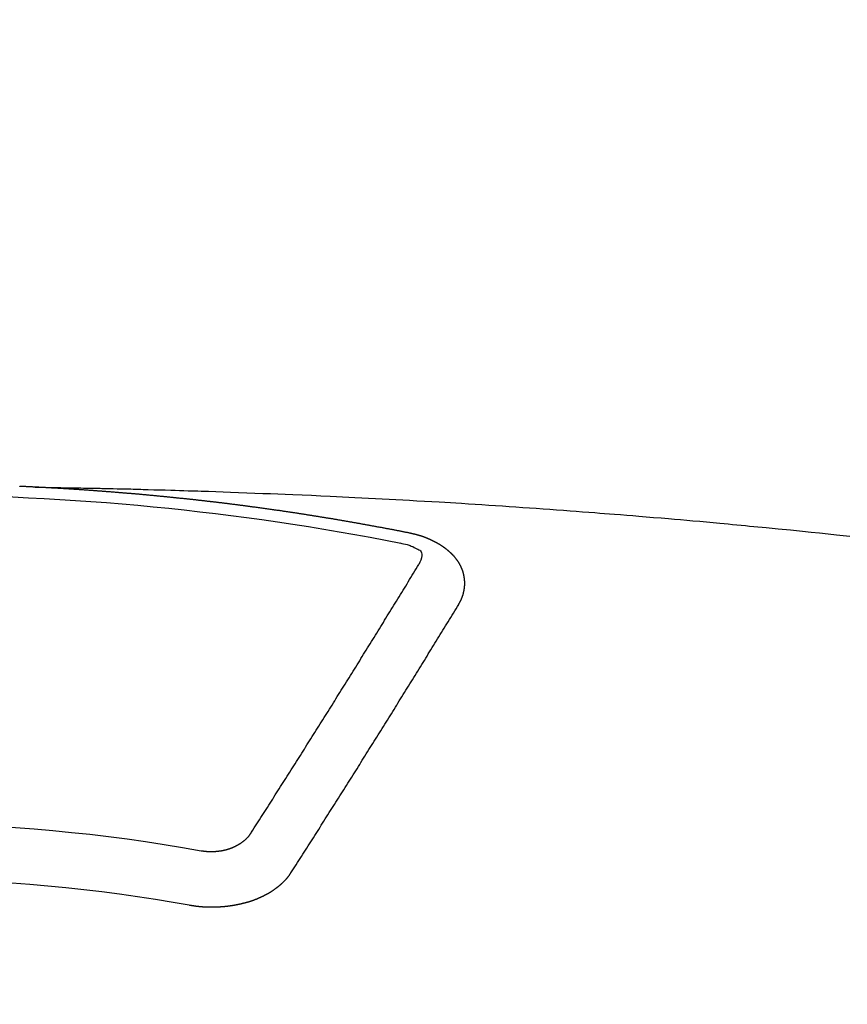
# Model space of a CAD drawing. Extents: x 27948 to 54421, y -25 to 8845.
# Drawn here: x 43764 to 43774, y 6668 to 6680 of the extents above; entities that cross this region are included whole.
import ezdxf

# ---------------------------------------------------------------- set-up
doc = ezdxf.new("R2010")
doc.units = 0
doc.header["$LTSCALE"] = 50
doc.header["$MEASUREMENT"] = 0
doc.layers.get('0').update_dxf_attribs({"linetype": 'CONTINUOUS'})
doc.layers.add('150-機器', color=8, linetype='CONTINUOUS')
doc.layers.add('160-文字', color=254, linetype='CONTINUOUS')
doc.styles.add('KH001', font='txt')
doc.dimstyles.new('KH1xx030', dxfattribs={"dimscale": 30, "dimtxt": 2, "dimasz": 0.6, "dimexe": 0.3, "dimexo": 1.2, "dimgap": 0.5, "dimtad": 3, "dimdec": 1, "dimdsep": 46, "dimlunit": 6, "dimtxsty": 'KH001', "dimblk": 'DOT', "dimcen": 1, "dimdle": 1, "dimclrd": 256, "dimclre": 256, "dimclrt": 256, "dimadec": 0, "dimazin": 0, "dimtfac": 1, "dimtdec": 1, "dimtix": 1, "dimtmove": 2, "dimatfit": 3, "dimldrblk": 'CLOSEDBLANK', "dimfxl": 1, "dimtolj": 1, "dimtzin": 0, "dimlwd": -1, "dimlwe": -1, "dimarcsym": 0})

# ---------------------------------------------------------------- blocks, each defined once
blk = doc.blocks.new('F402_H')
at = {"layer": '150-機器', "color": 13, "linetype": 'Continuous'}
for points in [[(-1.595, -266.136), (-1.673, -266.137), (-1.75, -266.139), (-1.828, -266.14), (-1.905, -266.142), (-1.958, -266.143), (-2.011, -266.144), (-2.064, -266.145), (-2.117, -266.146), (-2.147, -266.146), (-2.178, -266.147), (-2.208, -266.147), (-2.238, -266.148), (-2.269, -266.148), (-2.299, -266.149), (-2.329, -266.149), (-2.359, -266.15), (-2.382, -266.15), (-2.404, -266.151), (-2.427, -266.151), (-2.45, -266.152), (-2.495, -266.153), (-2.541, -266.154), (-2.587, -266.155), (-2.632, -266.156), (-2.655, -266.156), (-2.678, -266.157), (-2.7, -266.157), (-2.723, -266.158), (-2.753, -266.158), (-2.783, -266.159), (-2.814, -266.16), (-2.844, -266.161), (-2.874, -266.162), (-2.905, -266.163), (-2.935, -266.164), (-2.966, -266.165), (-3.034, -266.167), (-3.102, -266.168), (-3.17, -266.17), (-3.238, -266.172), (-3.291, -266.173), (-3.343, -266.175), (-3.396, -266.177), (-3.449, -266.179), (-3.488, -266.18), (-3.527, -266.181), (-3.566, -266.182), (-3.605, -266.183), (-3.694, -266.186), (-3.784, -266.189), (-3.873, -266.192), (-3.963, -266.196), (-4.061, -266.199), (-4.159, -266.203), (-4.258, -266.207), (-4.356, -266.211), (-4.446, -266.214), (-4.537, -266.218), (-4.627, -266.222), (-4.718, -266.226), (-4.831, -266.23), (-4.944, -266.235), (-5.057, -266.24), (-5.171, -266.246), (-5.246, -266.249), (-5.321, -266.253), (-5.397, -266.257), (-5.472, -266.261), (-5.555, -266.265), (-5.637, -266.269), (-5.72, -266.273), (-5.803, -266.277), (-5.886, -266.282), (-5.969, -266.286), (-6.051, -266.291), (-6.134, -266.295), (-6.224, -266.301), (-6.314, -266.306), (-6.404, -266.311), (-6.494, -266.316), (-6.562, -266.32), (-6.629, -266.324), (-6.697, -266.328), (-6.764, -266.332), (-6.847, -266.337), (-6.929, -266.343), (-7.012, -266.348), (-7.095, -266.353), (-7.177, -266.359), (-7.259, -266.364), (-7.341, -266.37), (-7.424, -266.375), (-7.506, -266.381), (-7.588, -266.387), (-7.671, -266.392), (-7.753, -266.398), (-7.835, -266.404), (-7.917, -266.41), (-8, -266.416), (-8.082, -266.422), (-8.156, -266.428), (-8.231, -266.434), (-8.306, -266.439), (-8.38, -266.445), (-8.44, -266.45), (-8.499, -266.454), (-8.559, -266.458), (-8.619, -266.463), (-8.693, -266.469), (-8.767, -266.475), (-8.841, -266.481), (-8.916, -266.487), (-9.005, -266.494), (-9.094, -266.502), (-9.184, -266.509), (-9.273, -266.517), (-9.347, -266.523), (-9.421, -266.53), (-9.496, -266.536), (-9.57, -266.543), (-9.652, -266.55), (-9.733, -266.558), (-9.815, -266.565), (-9.896, -266.573), (-9.948, -266.577), (-9.999, -266.582), (-10.051, -266.587), (-10.103, -266.592), (-10.154, -266.597), (-10.206, -266.602), (-10.258, -266.607), (-10.31, -266.612), (-10.458, -266.626), (-10.605, -266.64), (-10.753, -266.655), (-10.9, -266.669), (-11.003, -266.68), (-11.106, -266.691), (-11.209, -266.701), (-11.312, -266.712), (-11.474, -266.729)], [(-6.135, -266.693), (-6.125, -266.691), (-6.116, -266.689), (-6.107, -266.687), (-6.098, -266.685), (-6.089, -266.684), (-6.079, -266.682), (-6.07, -266.68), (-6.061, -266.678), (-6.052, -266.676), (-6.043, -266.674), (-6.033, -266.673), (-6.024, -266.671), (-6.015, -266.669), (-6.006, -266.667), (-5.997, -266.665), (-5.987, -266.664), (-5.979, -266.662), (-5.97, -266.66), (-5.961, -266.658), (-5.951, -266.656), (-5.942, -266.655), (-5.933, -266.653), (-5.924, -266.651), (-5.915, -266.65), (-5.905, -266.649), (-5.896, -266.647), (-5.887, -266.645), (-5.878, -266.643), (-5.868, -266.641), (-5.859, -266.64), (-5.85, -266.638), (-5.841, -266.636), (-5.832, -266.634), (-5.822, -266.633), (-5.813, -266.631), (-5.804, -266.629), (-5.795, -266.627), (-5.785, -266.626), (-5.776, -266.624), (-5.767, -266.622), (-5.758, -266.621), (-5.748, -266.619), (-5.739, -266.617), (-5.73, -266.615), (-5.721, -266.614), (-5.711, -266.612), (-5.702, -266.61), (-5.693, -266.609), (-5.683, -266.607), (-5.674, -266.605), (-5.665, -266.603), (-5.656, -266.602), (-5.646, -266.6), (-5.637, -266.598), (-5.628, -266.597), (-5.619, -266.595), (-5.609, -266.593), (-5.601, -266.592), (-5.592, -266.59), (-5.582, -266.588), (-5.573, -266.587), (-5.564, -266.585), (-5.555, -266.583), (-5.545, -266.582), (-5.536, -266.58), (-5.527, -266.578), (-5.517, -266.577), (-5.508, -266.575), (-5.499, -266.573), (-5.49, -266.572), (-5.48, -266.57), (-5.471, -266.568), (-5.462, -266.567), (-5.452, -266.565), (-5.443, -266.564), (-5.434, -266.562), (-5.424, -266.56), (-5.415, -266.559), (-5.406, -266.557), (-5.397, -266.555), (-5.387, -266.554), (-5.378, -266.552), (-5.369, -266.551), (-5.359, -266.549), (-5.35, -266.547), (-5.341, -266.546), (-5.331, -266.544), (-5.322, -266.543), (-5.313, -266.541), (-5.303, -266.539), (-5.294, -266.538), (-5.285, -266.536), (-5.275, -266.535), (-5.266, -266.533), (-5.257, -266.532), (-5.247, -266.53), (-5.238, -266.528), (-5.229, -266.527), (-5.22, -266.525), (-5.211, -266.524), (-5.202, -266.522), (-5.192, -266.521), (-5.183, -266.519), (-5.174, -266.517), (-5.164, -266.516), (-5.155, -266.514), (-5.146, -266.513), (-5.136, -266.511), (-5.127, -266.51), (-5.118, -266.508), (-5.108, -266.507), (-5.099, -266.505), (-5.089, -266.504), (-5.08, -266.502), (-5.071, -266.501), (-5.061, -266.499), (-5.052, -266.498), (-5.043, -266.496), (-5.033, -266.495), (-5.024, -266.493), (-5.015, -266.492), (-5.005, -266.49), (-4.996, -266.489), (-4.986, -266.487), (-4.977, -266.486), (-4.968, -266.484), (-4.958, -266.483), (-4.949, -266.481), (-4.94, -266.48), (-4.93, -266.478), (-4.921, -266.477), (-4.911, -266.475), (-4.902, -266.474), (-4.893, -266.472), (-4.883, -266.471), (-4.874, -266.469), (-4.864, -266.468), (-4.855, -266.466), (-4.847, -266.465), (-4.837, -266.464), (-4.828, -266.462), (-4.818, -266.461), (-4.809, -266.459), (-4.8, -266.458), (-4.79, -266.456), (-4.781, -266.455), (-4.771, -266.453), (-4.762, -266.452), (-4.753, -266.451), (-4.743, -266.449), (-4.734, -266.448), (-4.724, -266.446), (-4.715, -266.445), (-4.706, -266.444), (-4.696, -266.442), (-4.687, -266.441), (-4.677, -266.439), (-4.668, -266.438), (-4.659, -266.437), (-4.649, -266.435), (-4.64, -266.434), (-4.63, -266.432), (-4.621, -266.431), (-4.611, -266.43), (-4.602, -266.428), (-4.593, -266.427), (-4.583, -266.425), (-4.574, -266.424), (-4.564, -266.423), (-4.555, -266.421), (-4.545, -266.42), (-4.536, -266.419), (-4.527, -266.417), (-4.517, -266.416), (-4.508, -266.415), (-4.498, -266.413), (-4.489, -266.412), (-4.479, -266.411), (-4.471, -266.409), (-4.461, -266.408), (-4.452, -266.407), (-4.443, -266.405), (-4.433, -266.404), (-4.424, -266.403), (-4.414, -266.401), (-4.405, -266.4), (-4.395, -266.399), (-4.386, -266.397), (-4.376, -266.396), (-4.367, -266.395), (-4.357, -266.393), (-4.348, -266.392), (-4.339, -266.391), (-4.329, -266.389), (-4.32, -266.388), (-4.31, -266.387), (-4.301, -266.386), (-4.291, -266.384), (-4.282, -266.383), (-4.272, -266.382), (-4.263, -266.38), (-4.253, -266.379), (-4.244, -266.378), (-4.234, -266.377), (-4.225, -266.375), (-4.215, -266.374), (-4.206, -266.373), (-4.197, -266.372), (-4.187, -266.37), (-4.178, -266.369), (-4.168, -266.368), (-4.159, -266.367), (-4.149, -266.365), (-4.14, -266.364), (-4.13, -266.363), (-4.121, -266.362), (-4.111, -266.36), (-4.102, -266.359), (-4.093, -266.358), (-4.084, -266.357), (-4.074, -266.355), (-4.065, -266.354), (-4.055, -266.353), (-4.046, -266.352), (-4.036, -266.351), (-4.027, -266.349), (-4.017, -266.348), (-4.008, -266.347), (-3.998, -266.346), (-3.989, -266.345), (-3.979, -266.343), (-3.97, -266.342), (-3.96, -266.341), (-3.951, -266.34), (-3.941, -266.339), (-3.932, -266.337), (-3.922, -266.336), (-3.913, -266.335), (-3.903, -266.334), (-3.894, -266.333), (-3.884, -266.332), (-3.875, -266.33), (-3.865, -266.329), (-3.856, -266.328), (-3.846, -266.327), (-3.837, -266.326), (-3.827, -266.325), (-3.817, -266.323), (-3.808, -266.322), (-3.798, -266.321), (-3.789, -266.32), (-3.779, -266.319), (-3.77, -266.318), (-3.76, -266.317), (-3.751, -266.316), (-3.741, -266.314), (-3.732, -266.313), (-3.722, -266.312), (-3.714, -266.311), (-3.704, -266.31), (-3.695, -266.309), (-3.685, -266.308), (-3.676, -266.307), (-3.666, -266.306), (-3.656, -266.304), (-3.647, -266.303), (-3.637, -266.302), (-3.628, -266.301), (-3.618, -266.3), (-3.609, -266.299), (-3.599, -266.298), (-3.59, -266.297), (-3.58, -266.296), (-3.571, -266.295), (-3.561, -266.294), (-3.551, -266.293), (-3.542, -266.291), (-3.532, -266.29), (-3.523, -266.289), (-3.513, -266.288), (-3.504, -266.287), (-3.494, -266.286), (-3.485, -266.285), (-3.475, -266.284), (-3.465, -266.283), (-3.456, -266.282), (-3.446, -266.281), (-3.437, -266.28), (-3.427, -266.279), (-3.418, -266.278), (-3.408, -266.277), (-3.399, -266.276), (-3.389, -266.275), (-3.379, -266.274), (-3.37, -266.273), (-3.36, -266.273), (-3.351, -266.272), (-3.342, -266.271), (-3.333, -266.27), (-3.323, -266.269), (-3.313, -266.268), (-3.304, -266.267), (-3.294, -266.266), (-3.285, -266.265), (-3.275, -266.264), (-3.266, -266.263), (-3.256, -266.262), (-3.246, -266.261), (-3.237, -266.26), (-3.227, -266.259), (-3.218, -266.258), (-3.208, -266.257), (-3.199, -266.256), (-3.189, -266.255), (-3.179, -266.254), (-3.17, -266.253), (-3.16, -266.252), (-3.151, -266.251), (-3.141, -266.25), (-3.131, -266.249), (-3.122, -266.248), (-3.112, -266.248), (-3.103, -266.247), (-3.093, -266.246), (-3.083, -266.245), (-3.074, -266.244), (-3.064, -266.243), (-3.055, -266.242), (-3.045, -266.241), (-3.035, -266.24), (-3.026, -266.239), (-3.016, -266.238), (-3.007, -266.237), (-2.997, -266.237), (-2.987, -266.236), (-2.978, -266.235), (-2.968, -266.234), (-2.96, -266.233), (-2.95, -266.232), (-2.94, -266.231), (-2.931, -266.23), (-2.921, -266.229), (-2.912, -266.229), (-2.902, -266.228), (-2.892, -266.227), (-2.883, -266.226), (-2.873, -266.225), (-2.864, -266.224), (-2.854, -266.223), (-2.844, -266.223), (-2.835, -266.222), (-2.825, -266.221), (-2.815, -266.22), (-2.806, -266.219), (-2.796, -266.218), (-2.787, -266.217), (-2.777, -266.217), (-2.767, -266.216), (-2.758, -266.215), (-2.748, -266.214), (-2.739, -266.213), (-2.729, -266.212), (-2.719, -266.212), (-2.71, -266.211), (-2.7, -266.21), (-2.69, -266.209), (-2.681, -266.208), (-2.671, -266.208), (-2.662, -266.207), (-2.652, -266.206), (-2.642, -266.205), (-2.633, -266.204), (-2.623, -266.204), (-2.613, -266.203), (-2.604, -266.202), (-2.594, -266.201), (-2.585, -266.201), (-2.576, -266.2), (-2.566, -266.199), (-2.557, -266.198), (-2.547, -266.197), (-2.537, -266.197), (-2.528, -266.196), (-2.518, -266.195), (-2.508, -266.194), (-2.499, -266.194), (-2.489, -266.193), (-2.479, -266.192), (-2.47, -266.191), (-2.46, -266.191), (-2.451, -266.19), (-2.441, -266.189), (-2.431, -266.188), (-2.422, -266.188), (-2.412, -266.187), (-2.402, -266.186), (-2.393, -266.186), (-2.383, -266.185), (-2.373, -266.184), (-2.364, -266.183), (-2.354, -266.183), (-2.344, -266.182), (-2.335, -266.181), (-2.325, -266.181), (-2.315, -266.18), (-2.306, -266.179), (-2.296, -266.178), (-2.287, -266.178), (-2.277, -266.177), (-2.267, -266.176), (-2.258, -266.176), (-2.248, -266.175), (-2.238, -266.174), (-2.229, -266.174), (-2.219, -266.173), (-2.21, -266.172), (-2.201, -266.172), (-2.191, -266.171), (-2.181, -266.17), (-2.172, -266.17), (-2.162, -266.169), (-2.152, -266.168), (-2.143, -266.168), (-2.133, -266.167), (-2.123, -266.166), (-2.114, -266.166), (-2.104, -266.165), (-2.094, -266.165), (-2.085, -266.164), (-2.075, -266.163), (-2.065, -266.163), (-2.056, -266.162), (-2.046, -266.161), (-2.036, -266.161), (-2.027, -266.16), (-2.017, -266.16), (-2.007, -266.159), (-1.998, -266.158), (-1.988, -266.158), (-1.978, -266.157), (-1.969, -266.157), (-1.959, -266.156), (-1.949, -266.156), (-1.94, -266.155), (-1.93, -266.154), (-1.92, -266.154), (-1.911, -266.153), (-1.901, -266.153), (-1.891, -266.152), (-1.881, -266.152), (-1.872, -266.151), (-1.862, -266.15), (-1.852, -266.15), (-1.843, -266.149), (-1.834, -266.149), (-1.824, -266.148), (-1.815, -266.148), (-1.805, -266.147), (-1.795, -266.147), (-1.786, -266.146), (-1.776, -266.146), (-1.766, -266.145), (-1.757, -266.145), (-1.747, -266.144), (-1.737, -266.143), (-1.728, -266.143), (-1.718, -266.142), (-1.708, -266.142), (-1.698, -266.141), (-1.689, -266.141), (-1.679, -266.14), (-1.669, -266.14), (-1.66, -266.139), (-1.65, -266.139), (-1.64, -266.138), (-1.631, -266.138), (-1.621, -266.137), (-1.611, -266.137), (-1.602, -266.136)], [(-1.602, -266.136), (-1.595, -266.136), (-1.588, -266.136), (-1.582, -266.135), (-1.575, -266.135), (-1.568, -266.135), (-1.561, -266.134), (-1.555, -266.134), (-1.548, -266.134), (-1.541, -266.133), (-1.535, -266.133), (-1.528, -266.133), (-1.521, -266.132), (-1.515, -266.132), (-1.508, -266.132), (-1.501, -266.131), (-1.495, -266.131), (-1.488, -266.131), (-1.481, -266.13), (-1.475, -266.13), (-1.468, -266.13), (-1.461, -266.129), (-1.455, -266.129), (-1.449, -266.129), (-1.442, -266.128), (-1.435, -266.128), (-1.429, -266.128), (-1.422, -266.127), (-1.415, -266.127), (-1.409, -266.127), (-1.402, -266.126)], [(-6.73, -267.557), (-6.731, -267.555), (-6.732, -267.553), (-6.733, -267.551), (-6.735, -267.549), (-6.735, -267.546), (-6.736, -267.544), (-6.737, -267.542), (-6.738, -267.54), (-6.74, -267.538), (-6.741, -267.536), (-6.742, -267.534), (-6.743, -267.531), (-6.744, -267.529), (-6.745, -267.527), (-6.747, -267.525), (-6.748, -267.523), (-6.749, -267.521), (-6.75, -267.518), (-6.751, -267.516), (-6.752, -267.514), (-6.753, -267.512), (-6.754, -267.51), (-6.755, -267.508), (-6.756, -267.505), (-6.758, -267.503), (-6.759, -267.501), (-6.76, -267.499), (-6.761, -267.497), (-6.762, -267.494), (-6.763, -267.492), (-6.764, -267.49), (-6.765, -267.488), (-6.765, -267.486), (-6.766, -267.484), (-6.767, -267.481), (-6.768, -267.479), (-6.769, -267.477), (-6.77, -267.475), (-6.771, -267.472), (-6.772, -267.47), (-6.772, -267.468), (-6.773, -267.466), (-6.774, -267.464), (-6.775, -267.461), (-6.776, -267.459), (-6.776, -267.457), (-6.777, -267.455), (-6.778, -267.453), (-6.779, -267.45), (-6.779, -267.448), (-6.78, -267.446), (-6.781, -267.444), (-6.782, -267.441), (-6.782, -267.439), (-6.783, -267.437), (-6.784, -267.435), (-6.784, -267.432), (-6.785, -267.43), (-6.785, -267.428), (-6.786, -267.426), (-6.787, -267.423), (-6.787, -267.421), (-6.788, -267.419), (-6.788, -267.417), (-6.789, -267.414), (-6.79, -267.412), (-6.79, -267.41), (-6.791, -267.408), (-6.791, -267.405), (-6.792, -267.403), (-6.792, -267.402), (-6.793, -267.4), (-6.793, -267.397), (-6.794, -267.395), (-6.794, -267.393), (-6.794, -267.391), (-6.795, -267.388), (-6.795, -267.386), (-6.796, -267.384), (-6.796, -267.382), (-6.797, -267.379), (-6.797, -267.377), (-6.797, -267.375), (-6.798, -267.373), (-6.798, -267.37), (-6.798, -267.368), (-6.799, -267.366), (-6.799, -267.364), (-6.799, -267.361), (-6.8, -267.359), (-6.8, -267.357), (-6.8, -267.355), (-6.8, -267.352), (-6.801, -267.35), (-6.801, -267.348), (-6.801, -267.346), (-6.801, -267.343), (-6.802, -267.341), (-6.802, -267.339), (-6.802, -267.337), (-6.802, -267.334), (-6.802, -267.332), (-6.802, -267.33), (-6.803, -267.328), (-6.803, -267.325), (-6.803, -267.323), (-6.803, -267.321), (-6.803, -267.319), (-6.803, -267.316), (-6.803, -267.314), (-6.803, -267.312), (-6.803, -267.309), (-6.803, -267.307), (-6.803, -267.305), (-6.803, -267.303), (-6.803, -267.3), (-6.803, -267.298), (-6.803, -267.296), (-6.803, -267.294), (-6.803, -267.291), (-6.803, -267.289), (-6.803, -267.287), (-6.803, -267.285), (-6.803, -267.282), (-6.803, -267.28), (-6.803, -267.278), (-6.803, -267.276), (-6.802, -267.273), (-6.802, -267.271), (-6.802, -267.269), (-6.802, -267.267), (-6.802, -267.264), (-6.802, -267.262), (-6.801, -267.26), (-6.801, -267.258), (-6.801, -267.255), (-6.801, -267.253), (-6.801, -267.251), (-6.8, -267.249), (-6.8, -267.246), (-6.8, -267.244), (-6.8, -267.242), (-6.799, -267.24), (-6.799, -267.237), (-6.799, -267.235), (-6.798, -267.233), (-6.798, -267.231), (-6.798, -267.228), (-6.797, -267.226), (-6.797, -267.224), (-6.796, -267.222), (-6.796, -267.219), (-6.796, -267.217), (-6.795, -267.215), (-6.795, -267.213), (-6.794, -267.211), (-6.794, -267.208), (-6.793, -267.206), (-6.793, -267.204), (-6.793, -267.202), (-6.792, -267.199), (-6.792, -267.197), (-6.791, -267.195), (-6.791, -267.193), (-6.79, -267.191), (-6.789, -267.188), (-6.789, -267.186), (-6.788, -267.184), (-6.788, -267.182), (-6.787, -267.179), (-6.787, -267.177), (-6.786, -267.175), (-6.785, -267.173), (-6.785, -267.171), (-6.784, -267.168), (-6.783, -267.166), (-6.783, -267.164), (-6.782, -267.162), (-6.781, -267.16), (-6.781, -267.157), (-6.78, -267.155), (-6.779, -267.153), (-6.778, -267.151), (-6.778, -267.149), (-6.777, -267.147), (-6.776, -267.144), (-6.775, -267.142), (-6.775, -267.14), (-6.774, -267.138), (-6.773, -267.136), (-6.772, -267.133), (-6.771, -267.131), (-6.77, -267.129), (-6.77, -267.127), (-6.769, -267.125), (-6.768, -267.123), (-6.767, -267.12), (-6.766, -267.118), (-6.765, -267.116), (-6.764, -267.114), (-6.763, -267.112), (-6.762, -267.11), (-6.761, -267.108), (-6.76, -267.105), (-6.759, -267.103), (-6.758, -267.101), (-6.757, -267.099), (-6.756, -267.097), (-6.755, -267.095), (-6.754, -267.093), (-6.753, -267.091), (-6.752, -267.088), (-6.751, -267.086), (-6.75, -267.084), (-6.749, -267.082), (-6.748, -267.08), (-6.747, -267.078), (-6.745, -267.076), (-6.744, -267.074), (-6.743, -267.072), (-6.742, -267.07), (-6.741, -267.067), (-6.74, -267.065), (-6.738, -267.063), (-6.737, -267.061), (-6.736, -267.059), (-6.735, -267.057), (-6.734, -267.055), (-6.733, -267.053), (-6.732, -267.051), (-6.731, -267.049), (-6.729, -267.047), (-6.728, -267.045), (-6.727, -267.043), (-6.725, -267.041), (-6.724, -267.039), (-6.723, -267.037), (-6.721, -267.034), (-6.72, -267.032), (-6.718, -267.03), (-6.717, -267.028), (-6.716, -267.026), (-6.714, -267.025), (-6.713, -267.023), (-6.711, -267.021), (-6.71, -267.019), (-6.708, -267.017), (-6.707, -267.015), (-6.705, -267.013), (-6.704, -267.011), (-6.702, -267.009), (-6.701, -267.007), (-6.699, -267.005), (-6.698, -267.003), (-6.696, -267.002), (-6.695, -267), (-6.693, -266.998), (-6.692, -266.996), (-6.69, -266.994), (-6.688, -266.992), (-6.687, -266.99), (-6.685, -266.988), (-6.683, -266.986), (-6.682, -266.984), (-6.68, -266.982), (-6.678, -266.98), (-6.677, -266.978), (-6.675, -266.976), (-6.673, -266.974), (-6.672, -266.972), (-6.67, -266.971), (-6.668, -266.969), (-6.666, -266.967), (-6.665, -266.965), (-6.663, -266.963), (-6.661, -266.961), (-6.659, -266.959), (-6.658, -266.957), (-6.656, -266.956), (-6.654, -266.954), (-6.652, -266.952), (-6.65, -266.95), (-6.648, -266.948), (-6.647, -266.946), (-6.645, -266.944), (-6.643, -266.943), (-6.641, -266.941), (-6.639, -266.939), (-6.637, -266.937), (-6.635, -266.935), (-6.633, -266.933), (-6.631, -266.932), (-6.629, -266.93), (-6.627, -266.928), (-6.625, -266.926), (-6.623, -266.924), (-6.621, -266.923), (-6.619, -266.921), (-6.617, -266.919), (-6.615, -266.917), (-6.613, -266.916), (-6.611, -266.914), (-6.609, -266.912), (-6.607, -266.91), (-6.605, -266.909), (-6.603, -266.907), (-6.601, -266.905), (-6.599, -266.903), (-6.597, -266.902), (-6.595, -266.9), (-6.593, -266.898), (-6.591, -266.897), (-6.588, -266.895), (-6.586, -266.893), (-6.584, -266.891), (-6.582, -266.89), (-6.58, -266.888), (-6.578, -266.886), (-6.575, -266.885), (-6.573, -266.883), (-6.571, -266.881), (-6.569, -266.88), (-6.567, -266.878), (-6.564, -266.876), (-6.562, -266.875), (-6.56, -266.873), (-6.558, -266.871), (-6.555, -266.87), (-6.553, -266.868), (-6.551, -266.867), (-6.549, -266.865), (-6.546, -266.863), (-6.544, -266.862), (-6.542, -266.86), (-6.539, -266.859), (-6.537, -266.857), (-6.535, -266.855), (-6.532, -266.854), (-6.53, -266.852), (-6.528, -266.851), (-6.525, -266.849), (-6.523, -266.848), (-6.521, -266.846), (-6.518, -266.844), (-6.516, -266.843), (-6.513, -266.841), (-6.511, -266.84), (-6.509, -266.838), (-6.506, -266.837), (-6.504, -266.835), (-6.501, -266.834), (-6.499, -266.832), (-6.496, -266.831), (-6.494, -266.829), (-6.491, -266.828), (-6.489, -266.826), (-6.486, -266.825), (-6.484, -266.823), (-6.481, -266.822), (-6.479, -266.821), (-6.476, -266.819), (-6.474, -266.818), (-6.471, -266.816), (-6.469, -266.815), (-6.466, -266.813), (-6.464, -266.812), (-6.461, -266.81), (-6.458, -266.809), (-6.456, -266.808), (-6.453, -266.806), (-6.451, -266.805), (-6.448, -266.803), (-6.446, -266.802), (-6.443, -266.801), (-6.44, -266.799), (-6.438, -266.798), (-6.435, -266.797), (-6.432, -266.795), (-6.43, -266.794), (-6.427, -266.793), (-6.424, -266.791), (-6.422, -266.79), (-6.419, -266.789), (-6.416, -266.787), (-6.414, -266.786), (-6.411, -266.785), (-6.408, -266.783), (-6.406, -266.782), (-6.403, -266.781), (-6.4, -266.78), (-6.397, -266.778), (-6.395, -266.777), (-6.392, -266.776), (-6.389, -266.774), (-6.386, -266.773), (-6.384, -266.772), (-6.381, -266.771), (-6.378, -266.77), (-6.375, -266.768), (-6.372, -266.767), (-6.37, -266.766), (-6.367, -266.765), (-6.364, -266.763), (-6.361, -266.762), (-6.358, -266.761), (-6.357, -266.76), (-6.354, -266.759), (-6.351, -266.758), (-6.348, -266.756), (-6.345, -266.755), (-6.342, -266.754), (-6.339, -266.753), (-6.337, -266.752), (-6.334, -266.751), (-6.331, -266.75), (-6.328, -266.748), (-6.325, -266.747), (-6.322, -266.746), (-6.319, -266.745), (-6.316, -266.744), (-6.313, -266.743), (-6.31, -266.742), (-6.308, -266.741), (-6.305, -266.74), (-6.302, -266.739), (-6.299, -266.738), (-6.296, -266.737), (-6.293, -266.736), (-6.29, -266.735), (-6.287, -266.734), (-6.284, -266.733), (-6.281, -266.731), (-6.278, -266.73), (-6.275, -266.729), (-6.272, -266.729), (-6.269, -266.728), (-6.266, -266.727), (-6.263, -266.726), (-6.26, -266.725), (-6.257, -266.724), (-6.254, -266.723), (-6.251, -266.722), (-6.248, -266.721), (-6.245, -266.72), (-6.242, -266.719), (-6.238, -266.718), (-6.235, -266.717), (-6.232, -266.716), (-6.229, -266.716), (-6.226, -266.715), (-6.223, -266.714), (-6.22, -266.713), (-6.217, -266.712), (-6.214, -266.711), (-6.211, -266.711), (-6.207, -266.71), (-6.204, -266.709), (-6.201, -266.708), (-6.198, -266.707), (-6.195, -266.707), (-6.192, -266.706), (-6.189, -266.705), (-6.185, -266.704), (-6.182, -266.704), (-6.179, -266.703), (-6.176, -266.702), (-6.173, -266.701), (-6.17, -266.701), (-6.166, -266.7), (-6.163, -266.699), (-6.16, -266.698), (-6.157, -266.698), (-6.154, -266.697), (-6.15, -266.696), (-6.147, -266.695), (-6.144, -266.695), (-6.141, -266.694), (-6.138, -266.693), (-6.135, -266.693)], [(-6.021, -266.811), (-6.041, -266.817), (-6.062, -266.822), (-6.083, -266.827), (-6.103, -266.833), (-6.116, -266.837), (-6.129, -266.841), (-6.141, -266.845), (-6.154, -266.85), (-6.172, -266.857), (-6.189, -266.866), (-6.206, -266.874), (-6.224, -266.883), (-6.235, -266.888), (-6.247, -266.894), (-6.257, -266.9), (-6.266, -266.908), (-6.273, -266.919), (-6.278, -266.933), (-6.281, -266.948), (-6.282, -266.963), (-6.278, -266.992), (-6.27, -267.02), (-6.259, -267.047), (-6.246, -267.073)], [(-4.218, -270.316), (-4.234, -270.291), (-4.251, -270.266), (-4.267, -270.241), (-4.283, -270.216), (-4.299, -270.191), (-4.315, -270.166), (-4.331, -270.141), (-4.347, -270.116), (-4.363, -270.091), (-4.379, -270.066), (-4.395, -270.041), (-4.411, -270.016), (-4.427, -269.991), (-4.443, -269.966), (-4.459, -269.941), (-4.474, -269.916), (-4.49, -269.891), (-4.506, -269.865), (-4.522, -269.84), (-4.538, -269.815), (-4.554, -269.79), (-4.57, -269.765), (-4.586, -269.739), (-4.602, -269.714), (-4.618, -269.689), (-4.634, -269.665), (-4.65, -269.639), (-4.666, -269.614), (-4.682, -269.589), (-4.698, -269.563), (-4.714, -269.538), (-4.73, -269.513), (-4.746, -269.488), (-4.762, -269.462), (-4.778, -269.437), (-4.794, -269.412), (-4.81, -269.386), (-4.826, -269.361), (-4.842, -269.335), (-4.858, -269.31), (-4.874, -269.286), (-4.89, -269.26), (-4.906, -269.235), (-4.922, -269.209), (-4.938, -269.184), (-4.954, -269.159), (-4.97, -269.133), (-4.986, -269.108), (-5.002, -269.082), (-5.018, -269.057), (-5.034, -269.031), (-5.05, -269.006), (-5.066, -268.98), (-5.082, -268.955), (-5.098, -268.929), (-5.114, -268.905), (-5.13, -268.879), (-5.146, -268.854), (-5.162, -268.828), (-5.178, -268.802), (-5.194, -268.777), (-5.21, -268.751), (-5.226, -268.726), (-5.241, -268.7), (-5.257, -268.674), (-5.273, -268.649), (-5.289, -268.623), (-5.305, -268.598), (-5.321, -268.572), (-5.337, -268.546), (-5.353, -268.522), (-5.369, -268.496), (-5.385, -268.47), (-5.401, -268.445), (-5.417, -268.419), (-5.433, -268.393), (-5.449, -268.367), (-5.465, -268.342), (-5.481, -268.316), (-5.497, -268.29), (-5.513, -268.264), (-5.529, -268.239), (-5.545, -268.213), (-5.561, -268.187), (-5.577, -268.161), (-5.593, -268.136), (-5.608, -268.111), (-5.624, -268.085), (-5.64, -268.059), (-5.656, -268.033), (-5.672, -268.007), (-5.688, -267.981), (-5.704, -267.956), (-5.72, -267.93), (-5.736, -267.904), (-5.752, -267.878), (-5.768, -267.852), (-5.784, -267.826), (-5.8, -267.8), (-5.816, -267.775), (-5.832, -267.749), (-5.848, -267.723), (-5.864, -267.697), (-5.88, -267.672), (-5.896, -267.646), (-5.912, -267.62), (-5.928, -267.594), (-5.944, -267.568), (-5.96, -267.542), (-5.976, -267.516), (-5.991, -267.49), (-6.007, -267.464), (-6.023, -267.437), (-6.039, -267.411), (-6.055, -267.386), (-6.071, -267.36), (-6.087, -267.334), (-6.103, -267.308), (-6.119, -267.282), (-6.135, -267.256), (-6.151, -267.23), (-6.166, -267.204), (-6.182, -267.178), (-6.198, -267.151), (-6.214, -267.125), (-6.23, -267.099), (-6.246, -267.073)], [(-4.695, -270.81), (-4.711, -270.786), (-4.727, -270.761), (-4.743, -270.736), (-4.759, -270.711), (-4.776, -270.686), (-4.792, -270.661), (-4.808, -270.635), (-4.824, -270.61), (-4.84, -270.585), (-4.855, -270.56), (-4.871, -270.535), (-4.887, -270.509), (-4.903, -270.484), (-4.919, -270.459), (-4.935, -270.434), (-4.951, -270.41), (-4.968, -270.384), (-4.984, -270.359), (-5, -270.334), (-5.016, -270.308), (-5.032, -270.283), (-5.048, -270.258), (-5.064, -270.232), (-5.08, -270.207), (-5.096, -270.182), (-5.112, -270.156), (-5.128, -270.131), (-5.144, -270.106), (-5.16, -270.08), (-5.177, -270.055), (-5.193, -270.031), (-5.209, -270.005), (-5.225, -269.98), (-5.24, -269.954), (-5.256, -269.929), (-5.272, -269.904), (-5.288, -269.878), (-5.304, -269.853), (-5.32, -269.827), (-5.336, -269.802), (-5.352, -269.776), (-5.368, -269.751), (-5.385, -269.725), (-5.401, -269.7), (-5.417, -269.674), (-5.433, -269.65), (-5.449, -269.624), (-5.465, -269.599), (-5.481, -269.573), (-5.497, -269.548), (-5.513, -269.522), (-5.529, -269.496), (-5.545, -269.471), (-5.561, -269.445), (-5.577, -269.42), (-5.593, -269.394), (-5.608, -269.368), (-5.625, -269.343), (-5.641, -269.317), (-5.657, -269.291), (-5.673, -269.267), (-5.689, -269.241), (-5.705, -269.215), (-5.721, -269.19), (-5.737, -269.164), (-5.753, -269.138), (-5.769, -269.113), (-5.785, -269.087), (-5.801, -269.061), (-5.817, -269.035), (-5.833, -269.01), (-5.849, -268.984), (-5.865, -268.958), (-5.881, -268.932), (-5.898, -268.908), (-5.914, -268.882), (-5.93, -268.856), (-5.946, -268.83), (-5.962, -268.804), (-5.978, -268.778), (-5.993, -268.753), (-6.009, -268.727), (-6.025, -268.701), (-6.041, -268.675), (-6.057, -268.649), (-6.073, -268.623), (-6.089, -268.597), (-6.105, -268.571), (-6.121, -268.546), (-6.137, -268.521), (-6.153, -268.495), (-6.169, -268.469), (-6.185, -268.443), (-6.202, -268.417), (-6.218, -268.391), (-6.234, -268.365), (-6.25, -268.339), (-6.266, -268.313), (-6.282, -268.287), (-6.298, -268.261), (-6.314, -268.235), (-6.33, -268.209), (-6.346, -268.183), (-6.361, -268.157), (-6.377, -268.132), (-6.393, -268.106), (-6.409, -268.08), (-6.425, -268.053), (-6.441, -268.027), (-6.457, -268.001), (-6.473, -267.975), (-6.489, -267.949), (-6.505, -267.923), (-6.521, -267.897), (-6.537, -267.871), (-6.553, -267.844), (-6.569, -267.818), (-6.586, -267.792), (-6.602, -267.767), (-6.618, -267.741), (-6.634, -267.715), (-6.65, -267.688), (-6.666, -267.662), (-6.682, -267.636), (-6.698, -267.61), (-6.714, -267.583), (-6.73, -267.557)], [(-3.605, -270.541), (-3.609, -270.541), (-3.613, -270.542), (-3.616, -270.543), (-3.62, -270.543), (-3.624, -270.544), (-3.628, -270.544), (-3.631, -270.545), (-3.635, -270.546), (-3.639, -270.546), (-3.642, -270.546), (-3.646, -270.547), (-3.65, -270.547), (-3.654, -270.548), (-3.658, -270.548), (-3.661, -270.549), (-3.665, -270.549), (-3.669, -270.549), (-3.673, -270.55), (-3.677, -270.55), (-3.68, -270.55), (-3.684, -270.55), (-3.688, -270.551), (-3.692, -270.551), (-3.696, -270.551), (-3.7, -270.551), (-3.704, -270.551), (-3.707, -270.551), (-3.711, -270.552), (-3.715, -270.552), (-3.719, -270.552), (-3.722, -270.552), (-3.726, -270.552), (-3.73, -270.552), (-3.733, -270.552), (-3.737, -270.552), (-3.741, -270.552), (-3.745, -270.552), (-3.749, -270.552), (-3.753, -270.551), (-3.757, -270.551), (-3.761, -270.551), (-3.764, -270.551), (-3.768, -270.551), (-3.772, -270.551), (-3.776, -270.55), (-3.78, -270.55), (-3.784, -270.55), (-3.788, -270.549), (-3.791, -270.549), (-3.795, -270.549), (-3.799, -270.548), (-3.803, -270.548), (-3.807, -270.548), (-3.811, -270.547), (-3.815, -270.547), (-3.818, -270.546), (-3.822, -270.546), (-3.826, -270.545), (-3.83, -270.545), (-3.834, -270.544), (-3.838, -270.544), (-3.841, -270.543), (-3.845, -270.542), (-3.849, -270.542), (-3.853, -270.541), (-3.857, -270.54), (-3.86, -270.54), (-3.864, -270.539), (-3.868, -270.538), (-3.872, -270.537), (-3.875, -270.537), (-3.879, -270.536), (-3.883, -270.535), (-3.887, -270.534), (-3.89, -270.533), (-3.894, -270.532), (-3.898, -270.532), (-3.902, -270.531), (-3.905, -270.53), (-3.909, -270.529), (-3.913, -270.528), (-3.916, -270.527), (-3.92, -270.526), (-3.924, -270.525), (-3.927, -270.524), (-3.931, -270.523), (-3.934, -270.521), (-3.938, -270.52), (-3.942, -270.519), (-3.945, -270.518), (-3.949, -270.517), (-3.952, -270.516), (-3.956, -270.514), (-3.96, -270.513), (-3.963, -270.512), (-3.967, -270.51), (-3.97, -270.509), (-3.974, -270.508), (-3.977, -270.506), (-3.981, -270.505), (-3.984, -270.504), (-3.988, -270.502), (-3.991, -270.501), (-3.994, -270.499), (-3.998, -270.498), (-4.001, -270.496), (-4.005, -270.495), (-4.008, -270.493), (-4.011, -270.492), (-4.015, -270.49), (-4.018, -270.489), (-4.022, -270.487), (-4.025, -270.485), (-4.028, -270.484), (-4.031, -270.482), (-4.035, -270.48), (-4.038, -270.479), (-4.041, -270.477), (-4.044, -270.475), (-4.048, -270.473), (-4.051, -270.472), (-4.054, -270.47), (-4.057, -270.468), (-4.06, -270.466), (-4.063, -270.464), (-4.066, -270.462), (-4.069, -270.461), (-4.073, -270.459), (-4.076, -270.457), (-4.079, -270.455), (-4.082, -270.453), (-4.085, -270.451), (-4.088, -270.449), (-4.091, -270.447), (-4.093, -270.445), (-4.096, -270.443), (-4.098, -270.441), (-4.101, -270.439), (-4.104, -270.437), (-4.107, -270.435), (-4.11, -270.433), (-4.112, -270.431), (-4.115, -270.429), (-4.118, -270.427), (-4.121, -270.424), (-4.123, -270.422), (-4.126, -270.42), (-4.129, -270.418), (-4.131, -270.417), (-4.134, -270.415), (-4.136, -270.412), (-4.139, -270.41), (-4.142, -270.408), (-4.144, -270.406), (-4.147, -270.403), (-4.149, -270.401), (-4.152, -270.399), (-4.154, -270.397), (-4.156, -270.394), (-4.159, -270.392), (-4.161, -270.39), (-4.163, -270.387), (-4.166, -270.385), (-4.168, -270.383), (-4.17, -270.38), (-4.172, -270.378), (-4.175, -270.376), (-4.177, -270.373), (-4.179, -270.371), (-4.181, -270.368), (-4.183, -270.366), (-4.185, -270.364), (-4.187, -270.361), (-4.189, -270.359), (-4.191, -270.356), (-4.193, -270.354), (-4.195, -270.351), (-4.197, -270.349), (-4.199, -270.347), (-4.2, -270.344), (-4.202, -270.342), (-4.204, -270.339), (-4.206, -270.337), (-4.207, -270.334), (-4.209, -270.332), (-4.211, -270.329), (-4.212, -270.327), (-4.214, -270.324), (-4.215, -270.321), (-4.217, -270.319), (-4.218, -270.316)], [(-3.464, -271.199), (-3.467, -271.2), (-3.471, -271.201), (-3.474, -271.201), (-3.478, -271.202), (-3.481, -271.202), (-3.485, -271.203), (-3.488, -271.203), (-3.491, -271.204), (-3.495, -271.204), (-3.498, -271.205), (-3.502, -271.206), (-3.505, -271.206), (-3.509, -271.207), (-3.512, -271.207), (-3.516, -271.208), (-3.519, -271.208), (-3.523, -271.209), (-3.526, -271.209), (-3.53, -271.21), (-3.533, -271.21), (-3.537, -271.211), (-3.54, -271.211), (-3.544, -271.212), (-3.547, -271.212), (-3.551, -271.213), (-3.554, -271.213), (-3.558, -271.213), (-3.561, -271.214), (-3.565, -271.214), (-3.568, -271.215), (-3.572, -271.215), (-3.575, -271.215), (-3.579, -271.216), (-3.582, -271.216), (-3.586, -271.216), (-3.589, -271.217), (-3.593, -271.217), (-3.597, -271.217), (-3.6, -271.218), (-3.604, -271.218), (-3.607, -271.218), (-3.611, -271.219), (-3.614, -271.219), (-3.618, -271.219), (-3.621, -271.219), (-3.625, -271.22), (-3.629, -271.22), (-3.632, -271.22), (-3.636, -271.22), (-3.639, -271.22), (-3.643, -271.221), (-3.646, -271.221), (-3.65, -271.221), (-3.654, -271.221), (-3.657, -271.221), (-3.661, -271.222), (-3.664, -271.222), (-3.668, -271.222), (-3.672, -271.222), (-3.675, -271.222), (-3.679, -271.222), (-3.682, -271.222), (-3.686, -271.223), (-3.69, -271.223), (-3.693, -271.223), (-3.697, -271.223), (-3.7, -271.223), (-3.704, -271.223), (-3.707, -271.223), (-3.711, -271.223), (-3.715, -271.223), (-3.718, -271.223), (-3.721, -271.223), (-3.724, -271.223), (-3.728, -271.223), (-3.732, -271.223), (-3.735, -271.223), (-3.739, -271.223), (-3.743, -271.223), (-3.746, -271.223), (-3.75, -271.223), (-3.753, -271.223), (-3.757, -271.223), (-3.761, -271.223), (-3.764, -271.223), (-3.768, -271.223), (-3.771, -271.223), (-3.775, -271.223), (-3.779, -271.223), (-3.782, -271.223), (-3.786, -271.222), (-3.789, -271.222), (-3.793, -271.222), (-3.797, -271.222), (-3.8, -271.222), (-3.804, -271.222), (-3.807, -271.222), (-3.811, -271.222), (-3.815, -271.221), (-3.818, -271.221), (-3.822, -271.221), (-3.825, -271.221), (-3.829, -271.221), (-3.833, -271.22), (-3.836, -271.22), (-3.84, -271.22), (-3.843, -271.22), (-3.847, -271.219), (-3.851, -271.219), (-3.854, -271.219), (-3.858, -271.219), (-3.861, -271.218), (-3.865, -271.218), (-3.868, -271.218), (-3.872, -271.218), (-3.876, -271.217), (-3.879, -271.217), (-3.883, -271.217), (-3.886, -271.216), (-3.89, -271.216), (-3.894, -271.216), (-3.897, -271.215), (-3.901, -271.215), (-3.904, -271.214), (-3.908, -271.214), (-3.911, -271.214), (-3.915, -271.213), (-3.919, -271.213), (-3.922, -271.212), (-3.926, -271.212), (-3.929, -271.212), (-3.933, -271.211), (-3.936, -271.211), (-3.94, -271.21), (-3.943, -271.21), (-3.947, -271.209), (-3.951, -271.209), (-3.954, -271.208), (-3.958, -271.208), (-3.961, -271.207), (-3.965, -271.207), (-3.968, -271.206), (-3.972, -271.206), (-3.975, -271.205), (-3.979, -271.205), (-3.982, -271.204), (-3.986, -271.204), (-3.989, -271.203), (-3.993, -271.203), (-3.996, -271.202), (-4, -271.201), (-4.003, -271.201), (-4.007, -271.2), (-4.01, -271.2), (-4.014, -271.199), (-4.017, -271.198), (-4.021, -271.198), (-4.024, -271.197), (-4.028, -271.197), (-4.031, -271.196), (-4.035, -271.195), (-4.038, -271.195), (-4.042, -271.194), (-4.045, -271.193), (-4.049, -271.192), (-4.052, -271.192), (-4.056, -271.191), (-4.059, -271.19), (-4.063, -271.19), (-4.066, -271.189), (-4.07, -271.188), (-4.073, -271.187), (-4.076, -271.187), (-4.08, -271.186), (-4.083, -271.185), (-4.087, -271.184), (-4.09, -271.184), (-4.094, -271.183), (-4.097, -271.182), (-4.099, -271.181), (-4.103, -271.18), (-4.106, -271.179), (-4.11, -271.179), (-4.113, -271.178), (-4.116, -271.177), (-4.12, -271.176), (-4.123, -271.175), (-4.126, -271.174), (-4.13, -271.173), (-4.133, -271.173), (-4.137, -271.172), (-4.14, -271.172), (-4.143, -271.171), (-4.147, -271.17), (-4.15, -271.169), (-4.153, -271.168), (-4.157, -271.167), (-4.16, -271.166), (-4.163, -271.165), (-4.167, -271.164), (-4.17, -271.163), (-4.173, -271.162), (-4.176, -271.161), (-4.18, -271.16), (-4.183, -271.159), (-4.186, -271.158), (-4.19, -271.157), (-4.193, -271.156), (-4.196, -271.155), (-4.199, -271.154), (-4.203, -271.153), (-4.206, -271.152), (-4.209, -271.151), (-4.212, -271.15), (-4.216, -271.149), (-4.219, -271.148), (-4.222, -271.147), (-4.225, -271.145), (-4.228, -271.144), (-4.232, -271.143), (-4.235, -271.142), (-4.238, -271.141), (-4.241, -271.14), (-4.244, -271.139), (-4.247, -271.137), (-4.251, -271.136), (-4.254, -271.135), (-4.257, -271.134), (-4.26, -271.133), (-4.263, -271.131), (-4.266, -271.13), (-4.269, -271.129), (-4.272, -271.128), (-4.276, -271.127), (-4.279, -271.125), (-4.282, -271.124), (-4.285, -271.123), (-4.288, -271.122), (-4.291, -271.12), (-4.294, -271.119), (-4.297, -271.118), (-4.3, -271.117), (-4.303, -271.115), (-4.306, -271.114), (-4.309, -271.113), (-4.312, -271.111), (-4.315, -271.11), (-4.318, -271.109), (-4.321, -271.107), (-4.324, -271.106), (-4.327, -271.105), (-4.33, -271.103), (-4.333, -271.102), (-4.336, -271.101), (-4.339, -271.099), (-4.342, -271.098), (-4.345, -271.096), (-4.348, -271.095), (-4.351, -271.094), (-4.354, -271.092), (-4.357, -271.091), (-4.36, -271.089), (-4.362, -271.088), (-4.365, -271.087), (-4.368, -271.085), (-4.371, -271.084), (-4.374, -271.082), (-4.377, -271.081), (-4.38, -271.079), (-4.382, -271.078), (-4.385, -271.076), (-4.388, -271.075), (-4.391, -271.073), (-4.394, -271.072), (-4.397, -271.07), (-4.399, -271.069), (-4.402, -271.067), (-4.405, -271.066), (-4.408, -271.064), (-4.41, -271.063), (-4.413, -271.061), (-4.416, -271.06), (-4.419, -271.058), (-4.421, -271.057), (-4.424, -271.055), (-4.427, -271.054), (-4.43, -271.052), (-4.432, -271.05), (-4.435, -271.049), (-4.438, -271.047), (-4.44, -271.046), (-4.443, -271.044), (-4.446, -271.042), (-4.448, -271.041), (-4.451, -271.039), (-4.453, -271.038), (-4.456, -271.036), (-4.459, -271.034), (-4.461, -271.033), (-4.464, -271.031), (-4.466, -271.029), (-4.469, -271.028), (-4.472, -271.026), (-4.474, -271.024), (-4.476, -271.023), (-4.478, -271.021), (-4.481, -271.019), (-4.483, -271.018), (-4.486, -271.016), (-4.488, -271.014), (-4.491, -271.013), (-4.493, -271.011), (-4.496, -271.009), (-4.498, -271.007), (-4.501, -271.006), (-4.503, -271.004), (-4.506, -271.002), (-4.508, -271), (-4.51, -270.999), (-4.513, -270.997), (-4.515, -270.995), (-4.518, -270.993), (-4.52, -270.992), (-4.522, -270.99), (-4.525, -270.988), (-4.527, -270.986), (-4.529, -270.985), (-4.532, -270.983), (-4.534, -270.981), (-4.536, -270.979), (-4.539, -270.977), (-4.541, -270.976), (-4.543, -270.974), (-4.546, -270.972), (-4.548, -270.97), (-4.55, -270.968), (-4.552, -270.966), (-4.555, -270.965), (-4.557, -270.963), (-4.559, -270.961), (-4.561, -270.959), (-4.563, -270.957), (-4.566, -270.955), (-4.568, -270.953), (-4.57, -270.952), (-4.572, -270.95), (-4.574, -270.948), (-4.576, -270.946), (-4.579, -270.944), (-4.581, -270.942), (-4.583, -270.94), (-4.585, -270.938), (-4.587, -270.936), (-4.589, -270.935), (-4.591, -270.933), (-4.593, -270.931), (-4.595, -270.929), (-4.597, -270.927), (-4.599, -270.925), (-4.601, -270.923), (-4.603, -270.921), (-4.605, -270.919), (-4.607, -270.917), (-4.609, -270.915), (-4.611, -270.913), (-4.613, -270.911), (-4.615, -270.909), (-4.617, -270.907), (-4.619, -270.905), (-4.621, -270.903), (-4.623, -270.901), (-4.625, -270.899), (-4.627, -270.897), (-4.629, -270.896), (-4.63, -270.894), (-4.632, -270.892), (-4.634, -270.889), (-4.636, -270.887), (-4.638, -270.885), (-4.64, -270.883), (-4.641, -270.881), (-4.643, -270.879), (-4.645, -270.877), (-4.647, -270.875), (-4.648, -270.873), (-4.65, -270.871), (-4.652, -270.869), (-4.654, -270.867), (-4.655, -270.865), (-4.657, -270.863), (-4.659, -270.861), (-4.66, -270.859), (-4.662, -270.857), (-4.663, -270.855), (-4.665, -270.853), (-4.667, -270.851), (-4.668, -270.848), (-4.67, -270.846), (-4.671, -270.844), (-4.673, -270.842), (-4.674, -270.84), (-4.676, -270.838), (-4.677, -270.836), (-4.679, -270.834), (-4.68, -270.832), (-4.682, -270.83), (-4.683, -270.827), (-4.685, -270.825), (-4.686, -270.823), (-4.688, -270.821), (-4.689, -270.819), (-4.691, -270.817), (-4.692, -270.815), (-4.694, -270.813), (-4.695, -270.81)]]:
    blk.add_lwpolyline(points, dxfattribs=at)
for centre, radius, start, end in [((0, -297.518), 31.291, 78.8896, 101.1104), ((0, -290.362), 20.146, 79.6922, 100.3078), ((0, -290.362), 19.474, 79.6922, 100.3078)]:
    blk.add_arc(centre, radius, start, end, dxfattribs=at)
blk = doc.blocks.new('_ClosedBlank')
at = {"color": 0, "linetype": 'ByBlock', "lineweight": -2}
for p, q in [((-1, 0.16667), (0, 0)), ((-1, 0.16667), (-1, -0.16667)), ((0, 0), (-1, -0.16667))]:
    blk.add_line(p, q, dxfattribs=at)
blk = doc.blocks.new('_Dot')
at = {"color": 0, "linetype": 'ByBlock', "lineweight": -2}
blk.add_line((-0.5, 0), (-1, 0), dxfattribs=at)
at = {"color": 0, "linetype": 'ByBlock', "const_width": 0.5}
blk.add_lwpolyline([(-0.25, 0, 1), (0.25, 0, 1)], format="xyb", close=True, dxfattribs=at)

msp = doc.modelspace()

# ---------------------------------------------------------------- linework, layer by layer
at = {"layer": '150-機器', "color": 13}
for radius in [90.5, 80.5]:
    msp.add_circle((43762.684, 6734.942), radius, dxfattribs=at)

# ---------------------------------------------------------------- block references
at = {"layer": '150-機器', "xscale": -1}
msp.add_blockref('F402_H', (43762.692, 6940.134), dxfattribs=at)

# ---------------------------------------------------------------- leaders
at = {"layer": '160-文字', "annotation_type": 0, "has_hookline": 1, "hookline_direction": 1, "text_width": 1240.203}
msp.add_leader([(44272.684, 6957.113), (43688.224, 5365.957), (43670.224, 5365.957)], dimstyle='KH1xx030', override={"dimgap": 0.5, "dimtad": 1}, dxfattribs=at)
at = {"layer": '160-文字'}
msp.add_leader([(43882.699, 6939.942), (43188.142, 5687.344)], dimstyle='KH1xx030', override={"dimgap": 0.5, "dimtad": 1}, dxfattribs=at)

doc.saveas('drawing.dxf')
